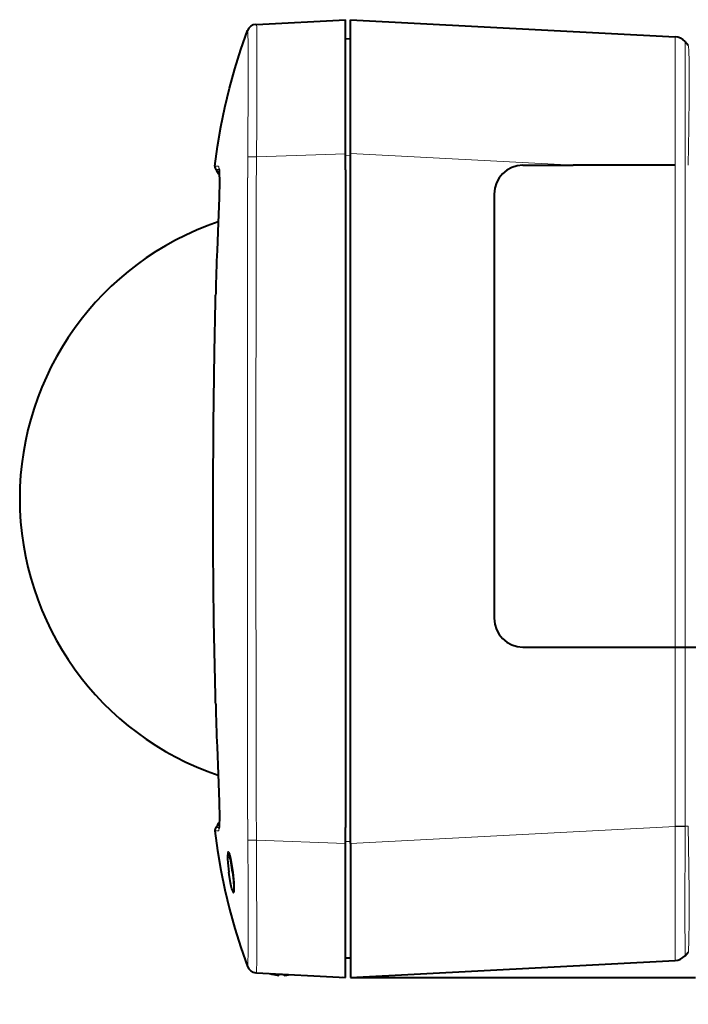
# Model space of a CAD drawing. Extents: x 131 to 267, y 257 to 371.
# Drawn here: x 209 to 216, y 338 to 348 of the extents above; entities that cross this region are included whole.
import ezdxf

# ---------------------------------------------------------------- set-up
doc = ezdxf.new("R2010")
doc.units = 0
doc.header["$MEASUREMENT"] = 0
doc.layers.get('0').update_dxf_attribs({"linetype": 'CONTINUOUS'})
doc.layers.get('DEFPOINTS').update_dxf_attribs({"linetype": 'CONTINUOUS'})
doc.layers.add('GAIKEI', color=7, linetype='CONTINUOUS')
doc.layers.add('SUNPO', color=3, linetype='CONTINUOUS')
doc.styles.get("Standard").update_dxf_attribs({"font": 'MONOTXT.shx', "bigfont": 'BIGFONT.shx'})
doc.dimstyles.get("Standard").update_dxf_attribs({"dimscale": 0, "dimtxt": 3, "dimasz": 2, "dimexe": 2, "dimexo": 2, "dimgap": 0.09, "dimtad": 3, "dimdec": 4, "dimzin": 0, "dimdsep": 46, "dimtxsty": 'Standard', "dimblk1": 'OPEN30', "dimblk2": 'OPEN30', "dimsah": 1, "dimcen": 0, "dimadec": 0, "dimazin": 0, "dimtfac": 1, "dimtdec": 4, "dimtofl": 0, "dimtmove": 2, "dimatfit": 3, "dimldrblk": 'OPEN30', "dimfxl": 0, "dimtolj": 1, "dimtzin": 0, "dimarcsym": 0})

# ---------------------------------------------------------------- blocks, each defined once
blk = doc.blocks.new('_OPEN30')
at = {"color": 0, "linetype": 'ByBlock'}
for p, q in [((-1, 0.2679), (0, 0)), ((0, 0), (-1, -0.2679)), ((0, 0), (-1, 0))]:
    blk.add_line(p, q, dxfattribs=at)
blk = doc.blocks.new('*D4')
at = {"layer": 'DEFPOINTS', "color": 0}
for p in [(209.107, 337.842), (216.507, 337.842), (216.507, 329.842)]:
    blk.add_point(p, dxfattribs=at)
at = {"layer": 'SUNPO', "color": 0, "lineweight": -2}
for p, q in [((209.107, 335.842), (209.107, 327.842)), ((216.507, 335.842), (216.507, 327.842)), ((211.107, 329.842), (214.507, 329.842))]:
    blk.add_line(p, q, dxfattribs=at)
at = {"layer": 'SUNPO', "color": 0, "lineweight": -2, "xscale": 2, "yscale": 2, "zscale": 2, "rotation": 180}
blk.add_blockref('_OPEN30', (209.107, 329.842), dxfattribs=at)
at = {"layer": 'SUNPO', "color": 0, "lineweight": -2, "xscale": 2, "yscale": 2, "zscale": 2}
blk.add_blockref('_OPEN30', (216.507, 329.842), dxfattribs=at)
at = {"layer": 'SUNPO', "color": 0, "insert": (212.807, 331.592), "char_height": 2.5, "attachment_point": 5}
blk.add_mtext('\\A1;74', dxfattribs=at)

msp = doc.modelspace()

# ---------------------------------------------------------------- linework, layer by layer
at = {"layer": 'GAIKEI', "linetype": 'Continuous', "lineweight": 40, "ltscale": 0.186326}
for p, q in [((211.57668, 347.77354), (212.50704, 347.8223)), ((211.57668, 337.87106), (212.50704, 337.8223))]:
    msp.add_line(p, q, dxfattribs=at)
at = {"layer": 'GAIKEI', "color": 1, "linetype": 'Continuous', "lineweight": 40, "ltscale": 0.28}
for p, q in [((212.50704, 346.4223), (212.50704, 347.8223)), ((212.50704, 337.8223), (212.50704, 339.2223))]:
    msp.add_line(p, q, dxfattribs=at)
at = {"layer": 'GAIKEI', "color": 1, "linetype": 'Continuous', "lineweight": 40, "ltscale": 0.279617}
msp.add_line((212.55704, 346.42422), (212.55704, 347.8223), dxfattribs=at)
at = {"layer": 'GAIKEI', "linetype": 'Continuous', "lineweight": 40}
for p, q in [((212.55704, 347.8223), (215.94568, 347.64471)), ((212.55704, 337.8223), (215.94568, 337.99989)), ((212.55704, 337.8223), (216.15704, 337.8223))]:
    msp.add_line(p, q, dxfattribs=at)
at = {"layer": 'GAIKEI', "linetype": 'Continuous', "lineweight": 13, "ltscale": 0.001152}
msp.add_line((211.48382, 347.7082), (211.48613, 347.70293), dxfattribs=at)
at = {"layer": 'GAIKEI', "linetype": 'Continuous', "lineweight": 13, "ltscale": 5.2e-05}
msp.add_line((211.48613, 347.70293), (211.48621, 347.70269), dxfattribs=at)
at = {"layer": 'GAIKEI', "linetype": 'Continuous', "lineweight": 13, "ltscale": 0.000607}
msp.add_line((211.48621, 347.70269), (211.48689, 347.69973), dxfattribs=at)
at = {"layer": 'GAIKEI', "linetype": 'Continuous', "lineweight": 40, "ltscale": 0.000835}
for p, q in [((211.57235, 347.77332), (211.57652, 347.77354)), ((211.57652, 337.87107), (211.57235, 337.87129))]:
    msp.add_line(p, q, dxfattribs=at)
at = {"layer": 'GAIKEI', "linetype": 'Continuous', "lineweight": 40, "ltscale": 3.3e-05}
for p, q in [((211.57652, 347.77354), (211.57668, 347.77354)), ((211.57668, 337.87106), (211.57652, 337.87107))]:
    msp.add_line(p, q, dxfattribs=at)
at = {"layer": 'GAIKEI', "color": 1, "linetype": 'Continuous', "lineweight": 40, "ltscale": 0.010007}
for p, q in [((212.55704, 347.6223), (212.50704, 347.62055)), ((212.55704, 338.0223), (212.50704, 338.02405))]:
    msp.add_line(p, q, dxfattribs=at)
at = {"layer": 'GAIKEI', "color": 1, "linetype": 'Continuous', "lineweight": 13, "ltscale": 0.258597}
msp.add_line((216.0493, 347.59529), (216.04924, 346.3023), dxfattribs=at)
at = {"layer": 'GAIKEI', "linetype": 'Continuous', "lineweight": 40, "ltscale": 0.010139}
for p, q in [((216.0493, 347.59529), (216.08322, 347.55761)), ((216.0493, 338.04932), (216.08322, 338.08699))]:
    msp.add_line(p, q, dxfattribs=at)
at = {"layer": 'GAIKEI', "color": 1, "linetype": 'Continuous', "lineweight": 13, "ltscale": 0.032799}
for p, q in [((211.48654, 346.38895), (211.48584, 346.22496)), ((211.48584, 339.41965), (211.48654, 339.25565))]:
    msp.add_line(p, q, dxfattribs=at)
at = {"layer": 'GAIKEI', "color": 1, "linetype": 'Continuous', "lineweight": 13, "ltscale": 0.033103}
msp.add_line((211.57697, 346.39009), (211.57609, 346.22458), dxfattribs=at)
at = {"layer": 'GAIKEI', "color": 1, "linetype": 'Continuous', "lineweight": 13, "ltscale": 0.186126}
msp.add_line((211.57697, 346.39009), (212.50704, 346.4223), dxfattribs=at)
at = {"layer": 'GAIKEI', "color": 1, "linetype": 'Continuous', "lineweight": 40, "ltscale": 0.033399}
for p, q in [((212.50704, 346.25531), (212.50704, 346.4223)), ((212.50704, 339.2223), (212.50704, 339.38929))]:
    msp.add_line(p, q, dxfattribs=at)
at = {"layer": 'GAIKEI', "color": 1, "linetype": 'Continuous', "lineweight": 13, "ltscale": 0.010007}
for p, q in [((212.55704, 346.40304), (212.50704, 346.4013)), ((212.55704, 339.24156), (212.50704, 339.2433))]:
    msp.add_line(p, q, dxfattribs=at)
at = {"layer": 'GAIKEI', "color": 1, "linetype": 'Continuous', "lineweight": 40}
for p, q in [((212.55704, 339.22038), (212.55704, 346.42422)), ((212.50704, 346.25531), (212.50704, 339.38929)), ((214.05704, 346.0023), (214.05704, 341.5723))]:
    msp.add_line(p, q, dxfattribs=at)
at = {"layer": 'GAIKEI', "color": 1, "linetype": 'Continuous', "lineweight": 13, "ltscale": 0.465907}
msp.add_line((212.55704, 346.42422), (214.88339, 346.3023), dxfattribs=at)
at = {"layer": 'GAIKEI', "linetype": 'Continuous', "lineweight": 13, "ltscale": 0.006236}
for p, q in [((211.14458, 346.29201), (211.17576, 346.29175)), ((211.17576, 339.35285), (211.14458, 339.3526))]:
    msp.add_line(p, q, dxfattribs=at)
at = {"layer": 'GAIKEI', "linetype": 'Continuous', "lineweight": 13, "ltscale": 0.0062}
for p, q in [((211.15366, 346.2572), (211.18467, 346.2573)), ((211.18467, 339.3873), (211.15366, 339.3874))]:
    msp.add_line(p, q, dxfattribs=at)
at = {"layer": 'GAIKEI', "linetype": 'Continuous', "lineweight": 13, "ltscale": 0.000263}
for p, q in [((211.17576, 346.29175), (211.17707, 346.29172)), ((211.17707, 339.35288), (211.17576, 339.35285))]:
    msp.add_line(p, q, dxfattribs=at)
at = {"layer": 'GAIKEI', "linetype": 'Continuous', "lineweight": 13, "ltscale": 0.000125}
for p, q in [((211.17707, 346.29172), (211.17769, 346.2917)), ((211.17769, 339.3529), (211.17707, 339.35288))]:
    msp.add_line(p, q, dxfattribs=at)
at = {"layer": 'GAIKEI', "linetype": 'Continuous', "lineweight": 13, "ltscale": 0.000363}
for p, q in [((211.17769, 346.2917), (211.17951, 346.29165)), ((211.17951, 339.35295), (211.17769, 339.3529))]:
    msp.add_line(p, q, dxfattribs=at)
at = {"layer": 'GAIKEI', "linetype": 'Continuous', "lineweight": 13, "ltscale": 0.000257}
for p, q in [((211.18467, 346.2573), (211.18595, 346.25731)), ((211.18595, 339.38729), (211.18467, 339.3873))]:
    msp.add_line(p, q, dxfattribs=at)
at = {"layer": 'GAIKEI', "linetype": 'Continuous', "lineweight": 13, "ltscale": 0.000123}
for p, q in [((211.18595, 346.25731), (211.18657, 346.25732)), ((211.18657, 339.38728), (211.18595, 339.38729))]:
    msp.add_line(p, q, dxfattribs=at)
at = {"layer": 'GAIKEI', "linetype": 'Continuous', "lineweight": 13, "ltscale": 0.000251}
msp.add_line((211.18657, 346.25732), (211.18782, 346.25733), dxfattribs=at)
at = {"layer": 'GAIKEI', "color": 1, "linetype": 'Continuous', "lineweight": 40, "ltscale": 0.105269}
msp.add_line((214.35704, 346.3023), (214.88339, 346.3023), dxfattribs=at)
at = {"layer": 'GAIKEI', "color": 1, "linetype": 'Continuous', "lineweight": 40, "ltscale": 0.2125}
msp.add_line((215.94589, 346.3023), (214.88339, 346.3023), dxfattribs=at)
at = {"layer": 'GAIKEI', "color": 1, "linetype": 'Continuous', "lineweight": 13, "ltscale": 0.374215}
for p, q in [((215.94568, 339.40122), (215.94568, 346.3023)), ((216.0493, 341.2723), (216.0493, 339.40122))]:
    msp.add_line(p, q, dxfattribs=at)
at = {"layer": 'GAIKEI', "color": 1, "linetype": 'Continuous', "lineweight": 13}
for p, q in [((216.04924, 346.3023), (216.0493, 341.2723)), ((212.55704, 339.22038), (215.94568, 339.39797))]:
    msp.add_line(p, q, dxfattribs=at)
at = {"layer": 'GAIKEI', "color": 1, "linetype": 'Continuous', "lineweight": 13, "ltscale": 0.01105}
msp.add_line((211.48584, 346.22496), (211.48575, 346.1697), dxfattribs=at)
at = {"layer": 'GAIKEI', "color": 1, "linetype": 'Continuous', "lineweight": 13, "ltscale": 0.011028}
msp.add_line((211.57609, 346.22458), (211.57591, 346.16944), dxfattribs=at)
at = {"layer": 'GAIKEI', "linetype": 'Continuous', "lineweight": 40, "ltscale": 0.057787}
for p, q in [((211.17754, 345.70156), (211.16571, 345.41286)), ((211.1657, 340.23174), (211.17754, 339.94305))]:
    msp.add_line(p, q, dxfattribs=at)
at = {"layer": 'GAIKEI', "linetype": 'Continuous', "lineweight": 13, "ltscale": 0.057921}
msp.add_line((211.16588, 345.41286), (211.17772, 345.70222), dxfattribs=at)
at = {"layer": 'GAIKEI', "linetype": 'Continuous', "lineweight": 40, "ltscale": 0.013066}
for p, q in [((211.14996, 344.88095), (211.15155, 344.94626)), ((211.15155, 340.69834), (211.14996, 340.76366))]:
    msp.add_line(p, q, dxfattribs=at)
at = {"layer": 'GAIKEI', "linetype": 'Continuous', "lineweight": 13, "ltscale": 0.013066}
for p, q in [((211.15174, 344.94625), (211.15014, 344.88094)), ((211.15014, 340.76366), (211.15174, 340.69835))]:
    msp.add_line(p, q, dxfattribs=at)
at = {"layer": 'GAIKEI', "linetype": 'Continuous', "lineweight": 40, "ltscale": 0.004399}
for p, q in [((211.1521, 344.96825), (211.15155, 344.94626)), ((211.1521, 340.67636), (211.15155, 340.69834))]:
    msp.add_line(p, q, dxfattribs=at)
at = {"layer": 'GAIKEI', "linetype": 'Continuous', "lineweight": 13, "ltscale": 0.004399}
for p, q in [((211.15174, 344.94625), (211.15229, 344.96824)), ((211.15174, 340.69835), (211.15229, 340.67636))]:
    msp.add_line(p, q, dxfattribs=at)
at = {"layer": 'GAIKEI', "linetype": 'Continuous', "lineweight": 40, "ltscale": 0.000157}
for p, q in [((211.12521, 342.8812), (211.12521, 342.88198)), ((211.12521, 342.76262), (211.12521, 342.7634))]:
    msp.add_line(p, q, dxfattribs=at)
at = {"layer": 'GAIKEI', "linetype": 'Continuous', "lineweight": 40, "ltscale": 0.023559}
msp.add_line((211.12521, 342.7634), (211.12521, 342.8812), dxfattribs=at)
at = {"layer": 'GAIKEI', "linetype": 'Continuous', "lineweight": 13, "ltscale": 0.000157}
for p, q in [((211.12536, 342.88198), (211.12536, 342.8812)), ((211.12536, 342.7634), (211.12536, 342.76262))]:
    msp.add_line(p, q, dxfattribs=at)
at = {"layer": 'GAIKEI', "linetype": 'Continuous', "lineweight": 13, "ltscale": 0.023559}
msp.add_line((211.12536, 342.8812), (211.12536, 342.7634), dxfattribs=at)
at = {"layer": 'GAIKEI', "color": 1, "linetype": 'Continuous', "lineweight": 13, "ltscale": 0.041162}
msp.add_line((211.48381, 342.9252), (211.48381, 342.7194), dxfattribs=at)
at = {"layer": 'GAIKEI', "color": 1, "linetype": 'Continuous', "lineweight": 13, "ltscale": 0.041164}
msp.add_line((211.57235, 342.92521), (211.57235, 342.71939), dxfattribs=at)
at = {"layer": 'GAIKEI', "color": 1, "linetype": 'Continuous', "lineweight": 40, "ltscale": 0.317728}
msp.add_line((214.35704, 341.2723), (216.42337, 341.2723), dxfattribs=at)
at = {"layer": 'GAIKEI', "linetype": 'Continuous', "lineweight": 13, "ltscale": 0.057922}
msp.add_line((211.17772, 339.94238), (211.16588, 340.23174), dxfattribs=at)
at = {"layer": 'GAIKEI', "color": 1, "linetype": 'Continuous', "lineweight": 13, "ltscale": 0.011051}
msp.add_line((211.48575, 339.4749), (211.48584, 339.41964), dxfattribs=at)
at = {"layer": 'GAIKEI', "color": 1, "linetype": 'Continuous', "lineweight": 13, "ltscale": 0.011027}
msp.add_line((211.57591, 339.47516), (211.57609, 339.42002), dxfattribs=at)
at = {"layer": 'GAIKEI', "linetype": 'Continuous', "lineweight": 13, "ltscale": 0.000252}
msp.add_line((211.18783, 339.38727), (211.18657, 339.38728), dxfattribs=at)
at = {"layer": 'GAIKEI', "color": 1, "linetype": 'Continuous', "lineweight": 13, "ltscale": 0.033104}
msp.add_line((211.57609, 339.42002), (211.57697, 339.25451), dxfattribs=at)
at = {"layer": 'GAIKEI', "color": 1, "linetype": 'Continuous', "lineweight": 13, "ltscale": 0.020724}
msp.add_line((215.94568, 339.40122), (216.0493, 339.40122), dxfattribs=at)
at = {"layer": 'GAIKEI', "color": 1, "linetype": 'Continuous', "lineweight": 13, "ltscale": 0.000637}
msp.add_line((215.94568, 339.39797), (215.94568, 339.40116), dxfattribs=at)
at = {"layer": 'GAIKEI', "color": 1, "linetype": 'Continuous', "lineweight": 13, "ltscale": 0.020725}
msp.add_line((216.0493, 339.39778), (215.94568, 339.39797), dxfattribs=at)
at = {"layer": 'GAIKEI', "color": 1, "linetype": 'Continuous', "lineweight": 13, "ltscale": 0.000689}
msp.add_line((216.0493, 339.39778), (216.04929, 339.40122), dxfattribs=at)
at = {"layer": 'GAIKEI', "color": 1, "linetype": 'Continuous', "lineweight": 13, "ltscale": 0.006784}
msp.add_line((216.0493, 339.40122), (216.08322, 339.40122), dxfattribs=at)
at = {"layer": 'GAIKEI', "color": 1, "linetype": 'Continuous', "lineweight": 13, "ltscale": 0.186125}
msp.add_line((211.57697, 339.25451), (212.50704, 339.2223), dxfattribs=at)
at = {"layer": 'GAIKEI', "color": 1, "linetype": 'Continuous', "lineweight": 40, "ltscale": 0.279616}
msp.add_line((212.55704, 339.22038), (212.55704, 337.8223), dxfattribs=at)
at = {"layer": 'GAIKEI', "color": 1, "linetype": 'Continuous', "lineweight": 40, "ltscale": 0.001972}
msp.add_line((211.28321, 339.11783), (211.29306, 339.11818), dxfattribs=at)
at = {"layer": 'GAIKEI', "linetype": 'Continuous', "lineweight": 13, "ltscale": 0.000234}
msp.add_line((211.2871, 338.921), (211.28826, 338.92114), dxfattribs=at)
at = {"layer": 'GAIKEI', "color": 1, "linetype": 'Continuous', "lineweight": 40, "ltscale": 0.001544}
msp.add_line((211.33387, 338.725), (211.34159, 338.72473), dxfattribs=at)
at = {"layer": 'GAIKEI', "color": 1, "linetype": 'Continuous', "lineweight": 13, "ltscale": 0.001132}
msp.add_line((211.33868, 338.72484), (211.34117, 338.71975), dxfattribs=at)
at = {"layer": 'GAIKEI', "color": 1, "linetype": 'Continuous', "lineweight": 13, "ltscale": 0.001151}
msp.add_line((211.48613, 337.94167), (211.48382, 337.9364), dxfattribs=at)
at = {"layer": 'GAIKEI', "color": 1, "linetype": 'Continuous', "lineweight": 13, "ltscale": 5.2e-05}
msp.add_line((211.48621, 337.94192), (211.48613, 337.94167), dxfattribs=at)
at = {"layer": 'GAIKEI', "color": 1, "linetype": 'Continuous', "lineweight": 13, "ltscale": 0.000607}
msp.add_line((211.48689, 337.94487), (211.48621, 337.94192), dxfattribs=at)
at = {"layer": 'GAIKEI', "linetype": 'Continuous', "lineweight": 40, "ltscale": 0.000638}
msp.add_line((211.7374, 337.85678), (211.74059, 337.85678), dxfattribs=at)
at = {"layer": 'GAIKEI', "linetype": 'Continuous', "lineweight": 40, "ltscale": 0.002115}
msp.add_line((211.81204, 337.85678), (211.81204, 337.84621), dxfattribs=at)
at = {"layer": 'GAIKEI', "linetype": 'Continuous', "lineweight": 40, "ltscale": 0.007423}
msp.add_line((211.81204, 337.85678), (211.84915, 337.85678), dxfattribs=at)
at = {"layer": 'GAIKEI', "linetype": 'Continuous', "lineweight": 40, "ltscale": 0.000423}
msp.add_line((211.81204, 337.84409), (211.81204, 337.84621), dxfattribs=at)
at = {"layer": 'GAIKEI', "linetype": 'Continuous', "lineweight": 40, "ltscale": 0.002419}
msp.add_line((211.86204, 337.84409), (211.86204, 337.85619), dxfattribs=at)
at = {"layer": 'GAIKEI', "linetype": 'Continuous', "lineweight": 40, "ltscale": 0.005535}
msp.add_line((212.4794, 337.82375), (212.50704, 337.8223), dxfattribs=at)
at = {"layer": 'GAIKEI', "linetype": 'Continuous', "lineweight": 40}
for points in [[(211.14458, 346.29201), (211.17152, 346.49793), (211.20571, 346.70281), (211.24711, 346.90656), (211.29568, 347.10906), (211.35137, 347.31023), (211.41411, 347.50997), (211.48382, 347.7082)], [(211.18792, 346.25642), (211.1896, 346.22317), (211.19009, 346.13631), (211.18664, 345.96165), (211.17754, 345.70156)], [(211.12521, 342.88198), (211.12828, 343.60174), (211.13862, 344.35235), (211.14996, 344.88095)], [(211.14996, 340.76366), (211.13431, 341.54643), (211.12653, 342.2823), (211.12521, 342.76262)], [(211.17754, 339.94305), (211.18741, 339.65447), (211.19021, 339.48886), (211.18929, 339.41157), (211.18793, 339.38819)], [(211.14458, 339.3526), (211.17154, 339.14656), (211.20575, 338.94157), (211.24717, 338.73774), (211.29577, 338.5352), (211.35146, 338.33406), (211.41417, 338.13442), (211.48382, 337.9364)]]:
    msp.add_lwpolyline(points, dxfattribs=at)
at = {"layer": 'GAIKEI', "color": 1, "linetype": 'Continuous', "lineweight": 13}
for points in [[(211.48689, 347.69973), (211.48813, 347.68196), (211.48993, 347.57384), (211.49051, 347.22952), (211.48654, 346.38895)], [(211.5775, 347.77196), (211.57969, 347.7398), (211.5816, 347.64936), (211.58255, 347.31171), (211.57972, 346.73577), (211.57697, 346.39009)], [(215.94568, 347.64471), (215.94574, 347.64462), (215.94579, 347.64442), (215.94599, 347.64213), (215.94652, 347.62168), (215.94738, 347.44786), (215.94636, 346.44419), (215.94589, 346.3023)], [(216.08362, 346.3023), (216.08833, 346.69345), (216.09251, 347.04191), (216.09293, 347.19727), (216.09071, 347.3923), (216.08742, 347.49412), (216.08424, 347.54996), (216.08351, 347.55657), (216.08331, 347.55744), (216.08322, 347.55762)], [(211.57697, 346.39009), (211.49557, 346.38946), (211.48654, 346.38895)], [(215.94568, 339.39797), (215.94748, 338.57191), (215.94724, 338.13548), (215.94652, 338.02309), (215.94599, 338.00249), (215.94579, 338.00018), (215.94574, 337.99998), (215.94568, 337.99989)], [(216.0493, 339.39778), (216.04883, 338.43913), (216.04894, 338.1194), (216.0493, 338.04932)], [(216.08321, 338.08699), (216.08334, 338.08728), (216.08363, 338.08882), (216.08474, 338.1011), (216.0893, 338.20083), (216.09282, 338.41784), (216.09165, 338.70077), (216.08795, 338.97728), (216.08322, 339.40122)], [(211.57697, 339.25451), (211.51296, 339.25468), (211.48654, 339.25565)], [(211.48654, 339.25565), (211.48949, 338.76115), (211.49057, 338.31404), (211.4899, 338.06567), (211.48888, 337.98801), (211.48689, 337.94487)], [(211.57697, 339.25451), (211.57919, 338.97103), (211.5826, 338.26484), (211.58144, 337.98192), (211.57934, 337.8967), (211.57749, 337.87264)], [(211.32988, 338.92114), (211.32077, 338.98909), (211.30984, 339.05257), (211.29793, 339.10388), (211.28886, 339.12954), (211.28477, 339.13599), (211.28311, 339.13735), (211.28232, 339.13766), (211.28119, 339.13769), (211.27962, 339.13673), (211.27826, 339.13465), (211.27605, 339.12731), (211.27455, 339.11611), (211.27357, 339.08451), (211.27758, 339.00817), (211.2871, 338.921)], [(211.2871, 338.921), (211.29627, 338.85841), (211.30697, 338.79846), (211.31877, 338.74564), (211.32467, 338.72493), (211.33017, 338.71045), (211.33264, 338.70606), (211.3349, 338.70376), (211.33593, 338.70342), (211.33665, 338.70353), (211.33733, 338.70394), (211.33817, 338.70495), (211.33962, 338.70851), (211.34216, 338.73), (211.34242, 338.75643), (211.33917, 338.8244), (211.32988, 338.92114)]]:
    msp.add_lwpolyline(points, dxfattribs=at)
at = {"layer": 'GAIKEI', "linetype": 'Continuous', "lineweight": 13}
for points in [[(211.17772, 345.70222), (211.18797, 346.00551), (211.19026, 346.12983), (211.18972, 346.23424), (211.18802, 346.2659)], [(211.18802, 346.2659), (211.18564, 346.2832), (211.18371, 346.28893), (211.18233, 346.29077), (211.18139, 346.29135), (211.17951, 346.29165)], [(211.18803, 339.3787), (211.18974, 339.41073), (211.19025, 339.51654), (211.18853, 339.61548), (211.17772, 339.94238)], [(211.17951, 339.35295), (211.18139, 339.35325), (211.18233, 339.35383), (211.18371, 339.35567), (211.18564, 339.36139), (211.18803, 339.3787)]]:
    msp.add_lwpolyline(points, dxfattribs=at)
at = {"layer": 'GAIKEI', "color": 1, "linetype": 'Continuous', "lineweight": 40}
for points in [[(211.28321, 339.11783), (211.28204, 339.11746), (211.28131, 339.11685), (211.27997, 339.11475), (211.27829, 339.10946), (211.27617, 339.09146), (211.2759, 339.06048), (211.27789, 339.02013), (211.28811, 338.9223)], [(211.32827, 338.9223), (211.31381, 339.01834), (211.30572, 339.0583), (211.29772, 339.08937), (211.29269, 339.10415), (211.2881, 339.11368), (211.28534, 339.11698), (211.28407, 339.1177), (211.28321, 339.11783)], [(211.28735, 339.13019), (211.2964, 339.10828), (211.30737, 339.06414), (211.32143, 338.98421), (211.32982, 338.92113)], [(211.33387, 338.725), (211.33283, 338.72532), (211.33052, 338.72764), (211.32795, 338.73217), (211.3221, 338.74764), (211.31471, 338.77441), (211.30686, 338.80955), (211.29173, 338.89655), (211.28811, 338.9223)], [(211.32827, 338.9223), (211.33722, 338.83266), (211.34018, 338.76252), (211.33847, 338.73451), (211.33652, 338.72734), (211.33543, 338.7257), (211.33483, 338.72524), (211.33387, 338.725)], [(211.32982, 338.92113), (211.34, 338.81089), (211.34235, 338.74791), (211.34118, 338.72029), (211.33949, 338.71158)]]:
    msp.add_lwpolyline(points, dxfattribs=at)
at = {"layer": 'GAIKEI', "linetype": 'Continuous', "lineweight": 40}
for centre, radius, start, end in [((211.5776, 347.67343), 0.10003, 93.010456, 159.656956), ((215.93783, 347.49492), 0.15, 41.999482, 86.999992), ((211.19426, 346.28639), 0.05, 173.554929, 215.712978), ((210.7722, 345.98189), 0.47043, 27.321149, 35.818916), ((211.08831, 346.24929), 0.09985, 4.097029, 9.920845), ((212.15704, 342.8223), 3.05, 108.724993, 251.274931), ((242.52377, 344.23766), 31.38012, 177.853741, 178.665932), ((242.54045, 341.40693), 31.39679, 181.333344, 182.145098), ((211.19426, 339.35821), 0.05, 144.286968, 186.445125), ((210.77221, 339.66271), 0.47043, 324.18105, 332.68057), ((211.08819, 339.39535), 0.09998, 350.091661, 355.891771), ((215.93783, 338.14969), 0.15, 273.000008, 318.000521), ((211.5776, 337.97117), 0.10003, 200.343085, 266.989544), ((211.83704, 338.1923), 0.35, 249.872256, 253.45954), ((211.83704, 338.1923), 0.3491, 253.960965, 265.893408), ((211.8371, 338.19174), 0.34854, 274.103657, 277.534632), ((211.83701, 338.19247), 0.34928, 277.534161, 283.342779)]:
    msp.add_arc(centre, radius, start, end, dxfattribs=at)
at = {"layer": 'GAIKEI', "linetype": 'Continuous', "lineweight": 13}
for centre, radius, start, end in [((211.576, 347.77228), 0.00148, 347.759478, 61.566936), ((242.66242, 344.23228), 31.51869, 177.853399, 178.662026), ((290.42467, 342.89516), 79.29935, 178.565078, 180.00953), ((290.42624, 342.74945), 79.30092, 179.990484, 181.434908), ((242.69803, 341.4129), 31.5543, 181.337524, 182.145234), ((211.57602, 337.8723), 0.00146, 297.82625, 12.903764)]:
    msp.add_arc(centre, radius, start, end, dxfattribs=at)
at = {"layer": 'GAIKEI', "color": 1, "linetype": 'Continuous', "lineweight": 40}
for centre, start, end in [((214.35704, 346.0023), 90.000003, 179.999995), ((214.35704, 341.5723), 180.000005, 269.999997)]:
    msp.add_arc(centre, 0.3, start, end, dxfattribs=at)
at = {"layer": 'GAIKEI', "color": 1, "linetype": 'Continuous', "lineweight": 13}
for centre, radius, start, end in [((2012.95487, 343.52326), 1801.47121, 179.91583, 180.019024), ((1244.39347, 343.44908), 1032.82125, 179.849085, 180.029064), ((2013.7465, 342.1218), 1802.26287, 179.981003, 180.084143), ((1241.90934, 342.18848), 1030.33703, 179.970471, 180.150888), ((211.30948, 339.11512), 0.02365, 148.858536, 173.088974)]:
    msp.add_arc(centre, radius, start, end, dxfattribs=at)
at = {"layer": 'GAIKEI', "linetype": 'Continuous', "lineweight": 5}
msp.add_point((209.10704, 342.8223), dxfattribs=at)

# ---------------------------------------------------------------- dimensions: what is measured, and where the dimension line sits
at = {"layer": 'SUNPO'}
dim = msp.add_aligned_dim(p1=(209.10704, 337.84224), p2=(216.50704, 337.84224), distance=-8, text='74', dimstyle='Standard', override={"dimscale": 1, "dimtxt": 2.5, "dimgap": 0.5, "dimtofl": 1, "dimtmove": 0}, dxfattribs=at)
dim.commit()
dim.dimension.update_dxf_attribs({"geometry": '*D4', "text_midpoint": (212.80704, 331.59224)})

doc.saveas('drawing.dxf')
